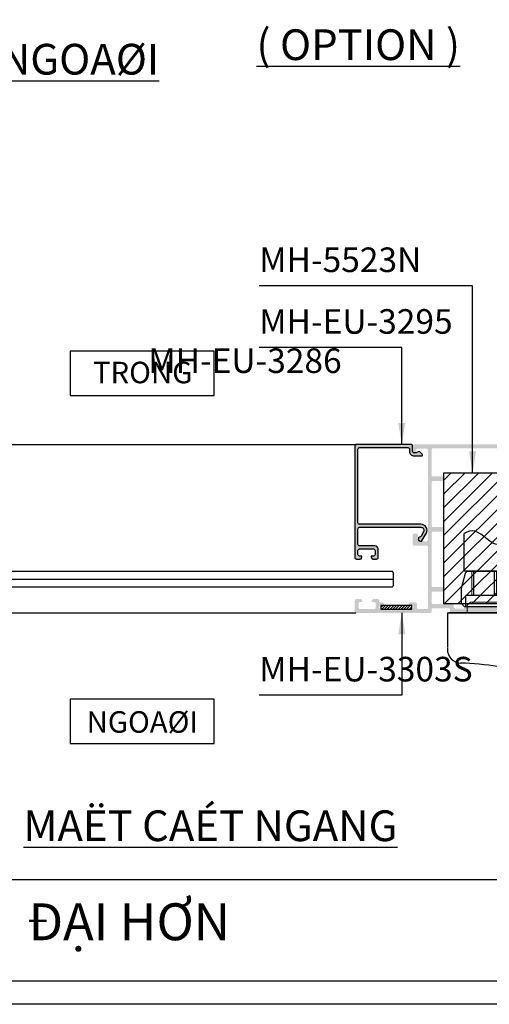
# Model space of a CAD drawing. Units: millimetres. Extents: x 12545 to 23684, y 28633 to 32566.
# Drawn here: x 13735 to 13888, y 29594 to 29914 of the extents above; entities that cross this region are included whole.
import ezdxf

# ---------------------------------------------------------------- set-up
doc = ezdxf.new("R2010")
doc.units = ezdxf.units.MM
for name, color, linetype, lineweight in [('1外框线', 7, 'Continuous', 20), ('KICHTHUOC', 54, 'Continuous', 5), ('Symbol', 10, 'Continuous', 9), ('细实线(0.2)', 5, 'Continuous', 9)]:
    doc.layers.add(name, color=color, linetype=linetype, lineweight=lineweight)
for name, color, linetype in [('2', 3, 'Continuous'), ('4', 3, 'Continuous'), ('CHU', 253, 'Continuous'), ('FRAME', 2, 'Continuous'), ('h', 155, 'Continuous'), ('kinh', 141, 'Continuous'), ('Layer8', 8, 'Continuous'), ('PUB_DIM', 3, 'Continuous')]:
    doc.layers.add(name, color=color, linetype=linetype)
doc.styles.add('BINH', font='VNI-Helve-Condense_0.TTF')
doc.styles.add('ROMAND', font='VNI-Helve-Condense_0.TTF', dxfattribs={"width": 0.5})
doc.styles.get("Standard").update_dxf_attribs({"font": 'arial.ttf'})
doc.dimstyles.new('Copy of MIEN HUA1-2', dxfattribs={"dimscale": 0, "dimtxt": 7, "dimasz": 7, "dimexe": 1, "dimexo": 1, "dimgap": 4, "dimtad": 2, "dimdec": 1, "dimtxsty": 'ROMAND', "dimcen": 10, "dimdle": 5, "dimclrd": 8, "dimclre": 8, "dimclrt": 95, "dimadec": 0, "dimazin": 0, "dimtfac": 1, "dimtdec": 1, "dimtmove": 2, "dimatfit": 3, "dimfxl": 1, "dimarcsym": 0})

# ---------------------------------------------------------------- blocks, each defined once
blk = doc.blocks.new('RHRH')
at = {"layer": 'Layer8'}
h = blk.add_hatch(dxfattribs=at)
h.set_pattern_fill('ANSI31', color=254, style=0)
h.set_pattern_definition([(45, (-980.8705, 8031.9693), (-2.245064, 2.245064), [])])
h.paths.add_polyline_path([(10933.35, -602.08), (10900.75, -602.08), (10900.75, -644.78), (10933.35, -644.78)])
at = {"layer": 'CHU'}
for p, q in [((10900.75, -644.78), (10900.75, -602.08)), ((10900.75, -602.08), (10933.35, -602.08)), ((10933.35, -644.78), (10933.35, -602.08)), ((10933.35, -644.78), (10900.75, -644.78))]:
    blk.add_line(p, q, dxfattribs=at)
blk = doc.blocks.new('DWQDQWDQD')
at = {"layer": 'CHU'}
h = blk.add_hatch(dxfattribs=at)
h.set_pattern_fill('ANSI31', color=254, scale=0.2, style=0)
h.paths.add_polyline_path([(10893.85, -645.28), (10893.34, -645.28), (10883.85, -645.28), (10883.85, -646.48), (10893.85, -646.48)])
at = {"layer": '2'}
blk.add_lwpolyline([(10893.85, -645.28), (10883.85, -645.28), (10883.85, -646.48), (10893.85, -646.48)], close=True, dxfattribs=at)
blk = doc.blocks.new('ergeg')
at = {"color": 253}
for p, q in [((11382.52, -10738.42), (11382.52, -10726.23)), ((11369.52, -10738.42), (11369.52, -10728.62)), ((11369.92, -10739.16), (11368.62, -10744.02)), ((11369.52, -10738.42), (11382.52, -10738.42)), ((11381.15, -10738.42), (11370.88, -10738.42)), ((11372.64, -10746.42), (11372.64, -10738.42)), ((11379.39, -10746.42), (11379.39, -10738.42)), ((11383.42, -10744.02), (11382.12, -10739.16)), ((11368.62, -10744.02), (11368.62, -10749.02)), ((11370.02, -10746.42), (11382.02, -10746.42)), ((11370.02, -10750.02), (11370.02, -10746.42)), ((11382.02, -10750.02), (11382.02, -10746.42)), ((11383.42, -10749.02), (11383.42, -10744.02)), ((11369.62, -10750.02), (11368.62, -10749.02)), ((11369.62, -10750.02), (11382.42, -10750.02)), ((11383.42, -10749.02), (11382.42, -10750.02))]:
    blk.add_line(p, q, dxfattribs=at)
blk.add_arc((11370.88, -10739.42), 1, 90, 165.0049, dxfattribs=at)
blk.add_arc((11381.15, -10739.42), 1, 14.9951, 90)
blk.add_open_spline([(11369.52, -10728.62), (11370.14, -10729.24), (11373.02, -10731.23), (11377.63, -10724.33), (11381.38, -10725.54), (11382.52, -10726.23)], degree=3, knots=[2.41746, 2.41746, 2.41746, 2.41746, 4.935448, 13.716347, 17.548081, 17.548081, 17.548081, 17.548081], dxfattribs=at)
at = {"layer": '1外框线', "color": 253}
for p, q in [((11371.52, -10748.52), (11370.52, -10749.52)), ((11370.52, -10749.52), (11370.52, -10752.02)), ((11380.52, -10748.52), (11371.52, -10748.52)), ((11380.52, -10748.52), (11381.52, -10749.52)), ((11381.52, -10752.02), (11381.52, -10749.52))]:
    blk.add_line(p, q, dxfattribs=at)
at = {"layer": '细实线(0.2)', "color": 253}
for p, q in [((11372.02, -10738.42), (11372.02, -10746.42)), ((11380.02, -10738.42), (11380.02, -10746.42))]:
    blk.add_line(p, q, dxfattribs=at)
blk = doc.blocks.new('twqq')
at = {"color": 253}
for p, q in [((11319.52, -10738.42), (11319.52, -10726.23)), ((11306.52, -10738.42), (11306.52, -10728.62)), ((11306.92, -10739.16), (11305.62, -10744.02)), ((11306.52, -10738.42), (11319.52, -10738.42)), ((11318.15, -10738.42), (11307.88, -10738.42)), ((11309.64, -10746.42), (11309.64, -10738.42)), ((11316.39, -10746.42), (11316.39, -10738.42)), ((11320.42, -10744.02), (11319.12, -10739.16)), ((11305.62, -10744.02), (11305.62, -10749.02)), ((11307.02, -10746.42), (11319.02, -10746.42)), ((11307.02, -10750.02), (11307.02, -10746.42)), ((11319.02, -10750.02), (11319.02, -10746.42)), ((11320.42, -10749.02), (11320.42, -10744.02)), ((11306.62, -10750.02), (11305.62, -10749.02)), ((11306.62, -10750.02), (11319.42, -10750.02)), ((11320.42, -10749.02), (11319.42, -10750.02))]:
    blk.add_line(p, q, dxfattribs=at)
for centre, start, end in [((11307.88, -10739.42), 90, 165.0049), ((11318.15, -10739.42), 14.9951, 90)]:
    blk.add_arc(centre, 1, start, end, dxfattribs=at)
blk.add_open_spline([(11306.52, -10728.62), (11307.14, -10729.24), (11310.02, -10731.23), (11314.63, -10724.33), (11318.38, -10725.54), (11319.52, -10726.23)], degree=3, knots=[2.41746, 2.41746, 2.41746, 2.41746, 4.935448, 13.716347, 17.548081, 17.548081, 17.548081, 17.548081], dxfattribs=at)
at = {"layer": '1外框线', "color": 253}
for p, q in [((11308.52, -10748.52), (11307.52, -10749.52)), ((11307.52, -10749.52), (11307.52, -10752.02)), ((11317.52, -10748.52), (11308.52, -10748.52)), ((11317.52, -10748.52), (11318.52, -10749.52)), ((11318.52, -10752.02), (11318.52, -10749.52))]:
    blk.add_line(p, q, dxfattribs=at)
at = {"layer": '细实线(0.2)', "color": 253}
for p, q in [((11309.02, -10738.42), (11309.02, -10746.42)), ((11317.02, -10738.42), (11317.02, -10746.42))]:
    blk.add_line(p, q, dxfattribs=at)
blk = doc.blocks.new('dgsg')
at = {"color": 253}
for p, q in [((11301.02, -10752.02), (11318.52, -10752.02)), ((11301.02, -10752.02), (11301.02, -10763.12)), ((11318.52, -10752.02), (11325.02, -10752.02)), ((11325.02, -10754.62), (11325.02, -10752.02)), ((11364.02, -10752.02), (11364.02, -10754.62)), ((11381.52, -10752.02), (11364.02, -10752.02)), ((11388.02, -10752.02), (11381.52, -10752.02)), ((11388.02, -10763.12), (11388.02, -10752.02)), ((11328.02, -10757.62), (11355.02, -10757.62)), ((11355.02, -10757.62), (11361.02, -10757.62)), ((11301.02, -10763.32), (11301.02, -10763.87)), ((11388.02, -10763.32), (11388.02, -10763.94))]:
    blk.add_line(p, q, dxfattribs=at)
at = {"color": 3, "linetype": 'Continuous'}
for radius in [14.5, 12.71]:
    blk.add_circle((11355.02, -10772.02), radius, dxfattribs=at)
at = {"color": 253}
for centre, radius, start, end in [((11328.02, -10754.62), 3, 180, 270), ((11361.02, -10754.62), 3, 270, 0), ((11305.52, -10763.87), 4.5, 180, 268.1201), ((11383.52, -10763.94), 4.5, 276.4808, 0), ((11302.05, -10869.59), 101.27, 74.5053, 88.1201), ((11386.51, -10790.27), 22, 96.4808, 148.7289), ((11321.41, -10803.06), 32.01, 49.1724, 76.088), ((11355.02, -10772.02), 14.4, 208.2854, 330.9147)]:
    blk.add_arc(centre, radius, start, end, dxfattribs=at)
blk.add_arc((11355.02, -10772.02), 14.4, 209.0853, 330.9139)
at = {"layer": '4', "color": 253}
blk.add_line((11324.52, -10752.02), (11301.52, -10752.02), dxfattribs=at)
blk = doc.blocks.new('45Y3Y3YY3')
at = {"layer": 'Layer8', "xscale": -1}
for name in ['ergeg', 'twqq']:
    blk.add_blockref(name, (22530.76, 10104.34), dxfattribs=at)
at = {"layer": 'Layer8'}
blk.add_blockref('dgsg', (-158.27, 10104.34), dxfattribs=at)

msp = doc.modelspace()

# ---------------------------------------------------------------- hatches: boundary and pattern name
at = {"layer": 'h'}
msp.add_hatch(color=254, dxfattribs=at).paths.add_polyline_path([(13844.33, 29738.81, -0.414214), (13843.83, 29739.31), (13843.83, 29775.81, -0.414214), (13844.13, 29776.11), (13862.13, 29776.11, -0.414214), (13862.63, 29775.61), (13862.63, 29773.91, 0.414214), (13863.13, 29773.41), (13863.74, 29773.41, 0.131652), (13863.89, 29773.45), (13864.4, 29773.75, -0.339454), (13865, 29773.67), (13865.74, 29772.93, -0.668179), (13865.53, 29772.41), (13863.13, 29772.41, -0.414214), (13861.63, 29773.91), (13861.63, 29774.61, 0.414214), (13861.13, 29775.11), (13845.33, 29775.11, 0.414214), (13844.83, 29774.61), (13844.83, 29750.67, 0.414214), (13845.33, 29750.17), (13865.33, 29750.17, -0.57735), (13867.06, 29747.17), (13865.79, 29744.96, -0.697588), (13864.49, 29745.19, -0.40704), (13865.04, 29746, 0.213422), (13865.37, 29746.24), (13866.2, 29747.67, 0.57735), (13865.33, 29749.17), (13845.33, 29749.17, 0.414214), (13844.83, 29748.67), (13844.83, 29743.61, 0.414214), (13845.33, 29743.11), (13850.43, 29743.11, -0.414214), (13851.43, 29742.11), (13851.43, 29739.31, -0.414214), (13850.93, 29738.81), (13849.72, 29738.81, -0.339454), (13849.24, 29739.18), (13849.14, 29739.56, -0.493145), (13849.33, 29739.81), (13849.93, 29739.81, 0.414214), (13850.43, 29740.31), (13850.43, 29741.61, 0.414214), (13849.93, 29742.11), (13845.33, 29742.11, 0.414214), (13844.83, 29741.61), (13844.83, 29740.31, 0.414214), (13845.33, 29739.81), (13845.93, 29739.81, -0.493145), (13846.12, 29739.56), (13846.02, 29739.18, -0.339454), (13845.54, 29738.81)])
h = msp.add_hatch(color=254, dxfattribs=at)
h.paths.add_polyline_path([(13913.33, 29724.2), (13913.33, 29724.22, 0.414214), (13912.84, 29724.71), (13911.13, 29724.71, 0.414214), (13910.63, 29724.21), (13910.63, 29723.01, -0.414214), (13910.13, 29722.51), (13908.13, 29722.51, -0.414214), (13907.63, 29723.01), (13907.63, 29733.44, -0.414214), (13908.13, 29733.94), (13911.63, 29733.94, 0.414214), (13912.13, 29734.44), (13912.13, 29737.34, 0.414214), (13911.63, 29737.84), (13911.13, 29737.84, 0.414214), (13910.63, 29737.34), (13910.63, 29735.84, -0.414214), (13910.13, 29735.34), (13908.13, 29735.34, -0.414214), (13907.63, 29735.84), (13907.63, 29744.81, -0.414214), (13908.13, 29745.31), (13911.63, 29745.31, 0.414214), (13912.13, 29745.81), (13912.13, 29748.71, 0.414214), (13911.63, 29749.21), (13911.13, 29749.21, 0.414214), (13910.63, 29748.71), (13910.63, 29747.21, -0.414214), (13910.13, 29746.71), (13908.13, 29746.71, -0.414214), (13907.63, 29747.21), (13907.63, 29766.21, -0.414214), (13908.13, 29766.71), (13910.13, 29766.71, -0.414214), (13910.63, 29766.21), (13910.63, 29764.71, 0.414214), (13911.13, 29764.21), (13911.63, 29764.21, 0.414214), (13912.13, 29764.71), (13912.13, 29767.61, 0.414214), (13911.63, 29768.11), (13900.83, 29768.11, -0.414214), (13900.33, 29768.61), (13900.33, 29775.11, 1), (13900.33, 29776.11), (13862.93, 29776.11, 0.414214), (13862.63, 29775.81), (13862.63, 29774.07, 0.339454), (13863, 29773.59), (13863.25, 29773.52, 0.493145), (13863.63, 29773.81), (13863.63, 29774.21, -0.414214), (13864.13, 29774.71), (13867.13, 29774.71, -0.414214), (13867.63, 29774.21), (13867.63, 29745.11, -0.414214), (13867.13, 29744.61), (13864.78, 29744.61, -0.414214), (13864.28, 29745.11), (13864.28, 29746.71, 0.493145), (13863.65, 29747.2), (13863, 29747.02, 0.339454), (13862.63, 29746.54), (13862.63, 29743.71, 0.414214), (13863.13, 29743.21), (13867.13, 29743.21, -0.414214), (13867.63, 29742.71), (13867.63, 29723.01, -0.414214), (13867.13, 29722.51), (13864.53, 29722.51, -0.414214), (13864.03, 29723.01), (13864.03, 29724.21, 0.414214), (13863.53, 29724.71), (13861.82, 29724.71, 0.414214), (13861.33, 29724.22), (13861.33, 29724.2, 0.414214), (13861.82, 29723.71), (13862.33, 29723.71, -0.474498), (13862.82, 29723.11, -0.474498), (13862.33, 29722.51), (13852.33, 29722.51, -0.474498), (13851.84, 29723.11, -0.474498), (13852.33, 29723.71), (13852.84, 29723.71, 0.414214), (13853.33, 29724.2), (13853.33, 29724.22, 0.414214), (13852.84, 29724.71), (13852.13, 29724.71, -0.414214), (13851.83, 29725.01), (13851.83, 29725.31, 0.414214), (13851.33, 29725.81), (13849.92, 29725.81, 0.339454), (13849.44, 29725.44), (13849.34, 29725.06, 0.493145), (13849.53, 29724.81), (13850.13, 29724.81, -0.414214), (13850.63, 29724.31), (13850.63, 29723.01, -0.414214), (13850.13, 29722.51), (13845.53, 29722.51, -0.414214), (13845.03, 29723.01), (13845.03, 29724.31, -0.414214), (13845.53, 29724.81), (13846.13, 29724.81, 0.493145), (13846.32, 29725.06), (13846.22, 29725.44, 0.339454), (13845.74, 29725.81), (13844.33, 29725.81, 0.414214), (13843.83, 29725.31), (13843.83, 29721.61, 0.414214), (13844.13, 29721.31), (13868.33, 29721.31, 0.414214), (13868.83, 29721.81), (13868.83, 29722.31, -0.414214), (13869.33, 29722.81), (13874.33, 29722.81, -0.414214), (13874.83, 29722.31), (13874.83, 29721.81, 0.414214), (13875.33, 29721.31), (13899.93, 29721.31, 0.414214), (13900.43, 29721.81), (13900.43, 29722.31, -0.414214), (13900.93, 29722.81), (13905.93, 29722.81, -0.414214), (13906.43, 29722.31), (13906.43, 29721.81, 0.414214), (13906.93, 29721.31), (13930.33, 29721.31, 0.414214), (13930.83, 29721.81), (13930.83, 29725.31, 0.414214), (13930.33, 29725.81), (13928.92, 29725.81, 0.339454), (13928.44, 29725.44), (13928.34, 29725.06, 0.493145), (13928.53, 29724.81), (13929.13, 29724.81, -0.414214), (13929.63, 29724.31), (13929.63, 29723.01, -0.414214), (13929.13, 29722.51), (13924.53, 29722.51, -0.414214), (13924.03, 29723.01), (13924.03, 29724.31, -0.414214), (13924.53, 29724.81), (13925.13, 29724.81, 0.493145), (13925.32, 29725.06), (13925.22, 29725.44, 0.339454), (13924.74, 29725.81), (13923.33, 29725.81, 0.414214), (13922.83, 29725.31), (13922.83, 29725.01, -0.414214), (13922.53, 29724.71), (13921.82, 29724.71, 0.414214), (13921.33, 29724.22), (13921.33, 29724.2, 0.414214), (13921.82, 29723.71), (13922.33, 29723.71, -0.474498), (13922.82, 29723.11, -0.474498), (13922.33, 29722.51), (13912.33, 29722.51, -0.474498), (13911.84, 29723.11, -0.474498), (13912.33, 29723.71), (13912.84, 29723.71, 0.414214)])
h.paths.add_polyline_path([(13869.33, 29749.21), (13872.33, 29749.21, -0.414214), (13872.83, 29748.71), (13872.83, 29748.21, -0.414214), (13872.33, 29747.71), (13869.33, 29747.71, 0.414214), (13868.83, 29747.21), (13868.83, 29730.21, 0.414214), (13869.33, 29729.71), (13872.33, 29729.71, -0.414214), (13872.83, 29729.21), (13872.83, 29728.71, -0.414214), (13872.33, 29728.21), (13869.33, 29728.21, 0.414214), (13868.83, 29727.71), (13868.83, 29724.71, 0.414214), (13869.33, 29724.21), (13875.53, 29724.21, -0.414214), (13876.03, 29723.71), (13876.03, 29723.21, 0.414214), (13876.53, 29722.71), (13879.3, 29722.71), (13880.1, 29723.51), (13894.5, 29723.51), (13895.3, 29722.71), (13898.73, 29722.71, 0.414214), (13899.23, 29723.21), (13899.23, 29723.71, -0.414214), (13899.73, 29724.21), (13905.93, 29724.21, 0.414214), (13906.43, 29724.71), (13906.43, 29735.34), (13905.43, 29736.34), (13905.43, 29744.31), (13906.43, 29745.31), (13906.43, 29766.41, 0.414214), (13905.93, 29766.91), (13900.63, 29766.91, -0.414214), (13899.13, 29768.41), (13899.13, 29774.41, 0.414214), (13898.63, 29774.91), (13869.33, 29774.91, 0.414214), (13868.83, 29774.41), (13868.83, 29766.21, 0.414214), (13869.33, 29765.71), (13872.33, 29765.71, -0.414214), (13872.83, 29765.21), (13872.83, 29764.71, -0.414214), (13872.33, 29764.21), (13869.33, 29764.21, 0.414214), (13868.83, 29763.71), (13868.83, 29749.71, 0.414214)], flags=16)

# ---------------------------------------------------------------- linework, layer by layer
at = {"layer": 'DEFPOINTS'}
msp.add_line((13527.81, 29634.5), (14127.81, 29634.5), dxfattribs=at)
msp.add_lwpolyline([(13520.31, 30469.88), (14135.31, 30469.88), (14135.31, 29593.88), (13520.31, 29593.88)], close=True, dxfattribs=at)
msp.add_lwpolyline([(14127.81, 30469.88), (14127.81, 29601.38), (13527.81, 29601.38), (13527.81, 30469.88)], dxfattribs=at)
at = {"layer": 'FRAME'}
msp.add_lwpolyline([(13861.13, 29775.11, -0.414214), (13861.63, 29774.61), (13861.63, 29773.91, 0.414214), (13863.13, 29772.41), (13865.53, 29772.41, 0.668179), (13865.74, 29772.93), (13865, 29773.67, 0.339454), (13864.4, 29773.75), (13863.89, 29773.45, -0.131652), (13863.74, 29773.41), (13863.13, 29773.41, -0.414214), (13862.63, 29773.91), (13862.63, 29775.61, 0.414214), (13862.13, 29776.11), (13844.13, 29776.11, 0.414214), (13843.83, 29775.81), (13843.83, 29739.31, 0.414214), (13844.33, 29738.81), (13845.54, 29738.81, 0.339454), (13846.02, 29739.18), (13846.12, 29739.56, 0.493145), (13845.93, 29739.81), (13845.33, 29739.81, -0.414214), (13844.83, 29740.31), (13844.83, 29741.61, -0.414214), (13845.33, 29742.11), (13849.93, 29742.11, -0.414214), (13850.43, 29741.61), (13850.43, 29740.31, -0.414214), (13849.93, 29739.81), (13849.33, 29739.81, 0.493145), (13849.14, 29739.56), (13849.24, 29739.18, 0.339454), (13849.72, 29738.81), (13850.93, 29738.81, 0.414214), (13851.43, 29739.31), (13851.43, 29742.11, 0.414214), (13850.43, 29743.11), (13845.33, 29743.11, -0.414214), (13844.83, 29743.61), (13844.83, 29748.67, -0.414214), (13845.33, 29749.17), (13865.33, 29749.17, -0.57735), (13866.2, 29747.67), (13865.37, 29746.24, -0.213422), (13865.04, 29746, 0.40704), (13864.49, 29745.19, 0.697588), (13865.79, 29744.96), (13867.06, 29747.17, 0.57735), (13865.33, 29750.17), (13845.33, 29750.17, -0.414214), (13844.83, 29750.67), (13844.83, 29774.61, -0.414214), (13845.33, 29775.11)], format="xyb", close=True, dxfattribs=at)
msp.add_lwpolyline([(13861.13, 29775.11, -0.414214), (13861.63, 29774.61), (13861.63, 29773.91, 0.414214), (13863.13, 29772.41), (13865.53, 29772.41, 0.668179), (13865.74, 29772.93), (13865, 29773.67, 0.339454), (13864.4, 29773.75), (13863.89, 29773.45, -0.131652), (13863.74, 29773.41), (13863.13, 29773.41, -0.414214), (13862.63, 29773.91), (13862.63, 29775.61, 0.414214), (13862.13, 29776.11), (13844.13, 29776.11, 0.414214), (13843.83, 29775.81), (13843.83, 29739.31, 0.414214), (13844.33, 29738.81), (13845.54, 29738.81, 0.339454), (13846.02, 29739.18), (13846.12, 29739.56, 0.493145), (13845.93, 29739.81), (13845.33, 29739.81, -0.414214), (13844.83, 29740.31), (13844.83, 29741.61, -0.414214), (13845.33, 29742.11), (13849.93, 29742.11, -0.414214), (13850.43, 29741.61), (13850.43, 29740.31, -0.414214), (13849.93, 29739.81), (13849.33, 29739.81, 0.493145), (13849.14, 29739.56), (13849.24, 29739.18, 0.339454), (13849.72, 29738.81), (13850.93, 29738.81, 0.414214), (13851.43, 29739.31), (13851.43, 29742.11, 0.414214), (13850.43, 29743.11), (13845.33, 29743.11, -0.414214), (13844.83, 29743.61), (13844.83, 29748.67, -0.414214), (13845.33, 29749.17), (13865.33, 29749.17, -0.57735), (13866.2, 29747.67), (13865.37, 29746.24, -0.213422), (13865.04, 29746, 0.40704), (13864.49, 29745.19, 0.697588), (13865.79, 29744.96), (13867.06, 29747.17, 0.57735), (13865.33, 29750.17), (13845.33, 29750.17, -0.414214), (13844.83, 29750.67), (13844.83, 29774.61, -0.414214), (13845.33, 29775.11)], format="xyb", close=True, dxfattribs=at)
at = {"layer": 'h'}
msp.add_line((13649.14, 29732.28), (13856.43, 29732.28), dxfattribs=at)
at = {"layer": 'kinh'}
msp.add_lwpolyline([(13649.76, 29734.78, 0.414214), (13649.14, 29734.15), (13649.14, 29730.4, 0.414214), (13649.76, 29729.78), (13855.8, 29729.78, 0.414214), (13856.43, 29730.4), (13856.43, 29734.15, 0.414214), (13855.8, 29734.78)], format="xyb", close=True, dxfattribs=at)
at = {"layer": 'Layer8'}
for p, q in [((13661.44, 29776.11), (13844.32, 29776.11)), ((13661.44, 29721.31), (13844.13, 29721.31))]:
    msp.add_line(p, q, dxfattribs=at)
at = {"layer": 'Layer8', "color": 253, "linetype": 'Continuous', "ltscale": 0.01}
for points in [[(13751.21, 29792.02), (13798.04, 29792.02), (13798.04, 29806.5), (13751.21, 29806.5)], [(13751.21, 29678.73), (13798.04, 29678.73), (13798.04, 29693.21), (13751.21, 29693.21)]]:
    msp.add_lwpolyline(points, close=True, dxfattribs=at)

# ---------------------------------------------------------------- block references
at = {"layer": 'CHU'}
for name, p in [('RHRH', (2972.08, 30368.99)), ('45Y3Y3YY3', (2731.19, 30368.99)), ('DWQDQWDQD', (2968.48, 30368.99))]:
    msp.add_blockref(name, p, dxfattribs=at)

# ---------------------------------------------------------------- texts
at = {"layer": 'KICHTHUOC', "color": 253, "char_height": 8, "style": 'ROMAND'}
for s, insert, attachment_point in [('MH-5523N', (13812.75, 29829.74), 7), ('MH-EU-3295', (13812.75, 29809.66), 7), ('MH-EU-3286', (13839.55, 29796.89), 9), ('MH-EU-3303S', (13812.75, 29696.48), 7)]:
    msp.add_mtext(s, dxfattribs=dict(at, insert=insert, attachment_point=attachment_point))
at = {"layer": 'Layer8', "color": 253, "insert": (13569.67, 29626.74), "char_height": 12, "attachment_point": 1}
msp.add_mtext_dynamic_manual_height_columns('{\\fArial|b1|i0|c0|p34;BỀN VỮNG HƠN-HIỆN ĐẠI HƠN}', width=1392.5788, gutter_width=12.5, heights=[0], dxfattribs=at)
at = {"layer": 'PUB_DIM', "color": 253, "linetype": 'Continuous', "ltscale": 0.01, "char_height": 10, "attachment_point": 7, "style": 'BINH'}
for s, insert in [('{\\fVNI-Helve-Condense|b1|i0|c0|p2;\\L( OPTION )}', (13811.82, 29901.25)), ('{\\fVNI-Helve-Condense|b1|i0|c0|p2;\\LCÖÛA ÑI 1 CAÙNH MÔÛ NGOAØI}', (13577.03, 29896.53)), ('{\\fVNI-Helve-Condense|b1|i0|c0|p2;\\LMAËT CAÉT NGANG }', (13735.98, 29646.99))]:
    msp.add_mtext(s, dxfattribs=dict(at, insert=insert))
at = {"layer": 'Symbol', "color": 253, "char_height": 7, "attachment_point": 2}
for s, insert in [('{\\fVNI-Times|b1|i0|c0|p2;TRONG}', (13774.79, 29803.04)), ('{\\fVNI-Times|b1|i0|c0|p2;NGOAØI}', (13774.68, 29689.28))]:
    msp.add_mtext(s, dxfattribs=dict(at, insert=insert))

# ---------------------------------------------------------------- leaders
at = {"layer": 'KICHTHUOC', "color": 253, "annotation_type": 0, "has_hookline": 1, "hookline_direction": 1}
for points, text_width in [([(13882.15, 29766.91), (13882.15, 29827.74), (13839.34, 29827.74)], 22.59), ([(13859.11, 29776.11), (13859.11, 29807.66), (13843.83, 29807.66)], 27.08), ([(13859.11, 29721.31), (13859.11, 29694.48), (13846.85, 29694.48)], 30.1)]:
    msp.add_leader(points, dimstyle='Copy of MIEN HUA1-2', override={"dimscale": 1, "dimtad": 1}, dxfattribs=dict(at, text_width=text_width))

doc.saveas('drawing.dxf')
